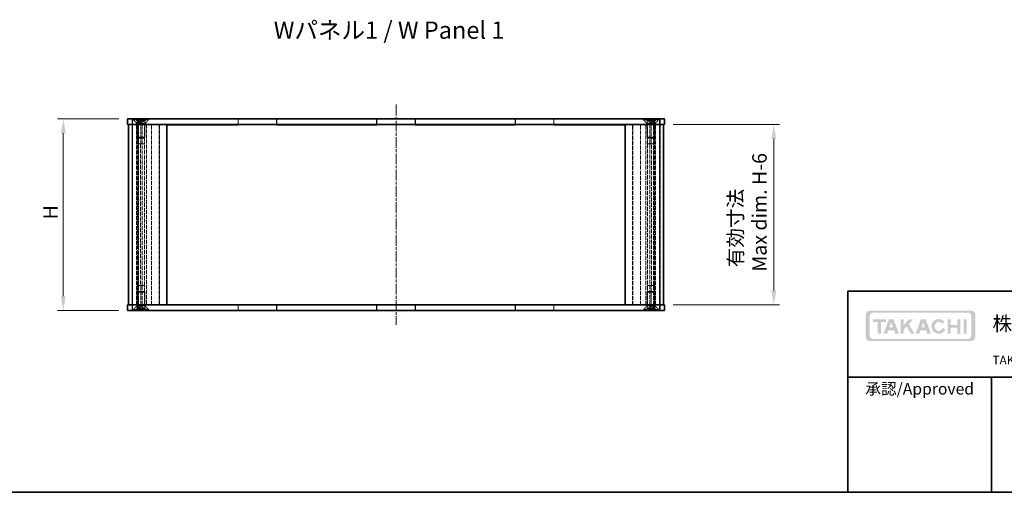
# Model space of a CAD drawing. Units: millimetres. Extents: x 14 to 4160, y 8 to 851.
# Drawn here: x 614 to 1127, y 8 to 255 of the extents above; entities that cross this region are included whole.
import ezdxf
from ezdxf.enums import TextEntityAlignment as Align

# ---------------------------------------------------------------- set-up
doc = ezdxf.new("R2010")
doc.units = ezdxf.units.MM
doc.linetypes.add('CHAIN', pattern=[0.35429999999999995, 0.2362, -0.0295, 0.0591, -0.0295])
doc.linetypes.add('DASHED', pattern=[0.2067, 0.1654, -0.0413])
doc.layers.get('Defpoints').update_dxf_attribs({"lineweight": 25})
for name, color, linetype, lineweight in [('Border (ISO)', 7, 'Continuous', 35), ('Centerline (ISO)', 131, 'Continuous', 18), ('Dimension (ISO)', 7, 'Continuous', 18), ('Dimension (ISO) @ 1', 7, 'Continuous', 18), ('Hatch (ISO)', 1, 'Continuous', 18), ('Hidden (ISO)', 7, 'DASHED', 18), ('Hidden Narrow (ISO)', 7, 'DASHED', 18), ('Symbol (ISO)', 7, 'Continuous', 18), ('Title (ISO)', 7, 'Continuous', 35), ('Visible (ISO)', 7, 'Continuous', 35), ('Visible Narrow (ISO)', 7, 'Continuous', 25)]:
    doc.layers.add(name, color=color, linetype=linetype, lineweight=lineweight)
doc.styles.add('Note Text (TK)', font='txt')
doc.styles.add('文字スタイル67', font='arial.ttf')
doc.dimstyles.new('Default - Method 1b (TK)', dxfattribs={"dimtxt": 2.5, "dimasz": 2.5, "dimexe": 1, "dimexo": 1.499999999999999, "dimgap": 1, "dimtad": 1, "dimrnd": 1e-08, "dimdsep": 46, "dimtxsty": 'Note Text (TK)', "dimcen": 0.09, "dimdle": 5, "dimclrd": 100, "dimclre": 100, "dimclrt": 7, "dimadec": 1, "dimazin": 1, "dimtfac": 1, "dimtmove": 0, "dimatfit": 3, "dimfxl": 1, "dimtolj": 1, "dimlwd": -1, "dimlwe": -1, "dimarcsym": 0})

# ---------------------------------------------------------------- blocks, each defined once
blk = doc.blocks.new('図面枠 tk図枠')
at = {"layer": 'Border (ISO)'}
blk.add_line((14.50000000000001, 8.000000000000007), (405.4999999999999, 8.000000000000007), dxfattribs=at)
blk = doc.blocks.new('表題欄 tk表題欄')
at = {"layer": 'Hatch (ISO)'}
h = blk.add_hatch(color=256, dxfattribs=at)
edge = h.paths.add_edge_path(flags=0)
edge.add_arc((95.57537688673352, 236.2990653650367), 0.5958259999999996, 269.9999999999897, 360)
edge.add_line((96.17120288673351, 236.2990653650368), (96.17120288673348, 239.7107813650365))
edge.add_arc((95.5753768867335, 239.7107813650366), 0.5958259999999996, 0, 90.0000000000068)
edge.add_line((95.57537688673342, 240.3066073650366), (79.13710888673356, 240.3066073650366))
edge.add_arc((79.13710888673353, 239.7107813650366), 0.5958259999999996, 89.99999999999744, 180)
edge.add_line((78.54128288673353, 239.7107813650365), (78.54128288673331, 236.2990653650368))
edge.add_arc((79.13710888673332, 236.2990653650365), 0.5958259999999996, 180, 270.0000000000231)
edge.add_line((79.13710888673356, 235.7032393650365), (95.57537688673342, 235.7032393650367))
edge = h.paths.add_edge_path()
edge.add_line((77.83935088673357, 239.9556413650366), (77.83935088673357, 236.0542053650368))
edge.add_arc((78.54128288673346, 236.0542053650367), 0.7019319999998935, 180, 270.0000000000087)
edge.add_line((78.54128288673357, 235.3522733650368), (96.17120288673352, 235.3522733650368))
edge.add_arc((96.17120288673351, 236.0542053650367), 0.7019319999998921, 270, 360)
edge.add_line((96.8731348867334, 236.0542053650368), (96.87313488673352, 239.9556413650366))
edge.add_arc((96.1712028867336, 239.9556413650367), 0.7019319999998921, 0, 90.00000000000873)
edge.add_line((96.17120288673348, 240.6575733650367), (78.54128288673357, 240.6575733650366))
edge.add_arc((78.54128288673357, 239.9556413650366), 0.7019319999999984, 90, 180)
for points in [[(79.07181288673355, 239.1476033650369), (79.07181288673355, 238.6578833650367), (79.92066088673353, 238.6578833650367), (79.92066088673353, 236.6581933650368), (80.50832488673353, 236.6581933650368), (80.50832488673353, 238.6578833650367), (81.35717288673355, 238.6578833650367), (81.35717288673355, 239.1476033650369)], [(85.68407849525303, 236.6581933650368), (84.9434673993943, 237.8918698287545), (84.41792288673358, 237.3246628822781), (84.41792288673358, 236.6581933650368), (83.89555488673355, 236.6581933650368), (83.89555488673355, 239.1476033650369), (84.41792288673358, 239.1476033650369), (84.41792288673358, 238.0993979968839), (85.38913556809511, 239.1476033650369), (86.10696490847272, 239.1476033650369), (85.31925422435492, 238.2974470774499), (86.30334488673353, 236.6581933650368)], [(92.09142939614459, 239.1476033650369), (92.09142939614459, 236.6581933650368), (92.60971639614465, 236.6581933650368), (92.60971639614465, 237.6580383650368), (93.76872039614462, 237.6580383650368), (93.76872039614462, 236.6581933650368), (94.28700739614459, 236.6581933650368), (94.28700739614459, 239.1476033650369), (93.76872039614462, 239.1476033650369), (93.76872039614462, 238.1477583650367), (92.60971639614465, 238.1477583650367), (92.60971639614465, 239.1476033650369)], [(94.84202339614467, 239.1476033650369), (94.84202339614467, 236.6581933650368), (95.36439139614473, 236.6581933650368), (95.36439139614473, 239.1476033650369)]]:
    blk.add_hatch(color=256, dxfattribs=at).paths.add_polyline_path(points)
h = blk.add_hatch(color=256, dxfattribs=at)
h.paths.add_polyline_path([(82.59020695886475, 237.7110913650368), (81.95242681460243, 237.7110913650368), (82.27131688673356, 238.5794973650367)], flags=0)
h.paths.add_polyline_path([(82.77903014574996, 237.1968853650368), (81.76360362771717, 237.1968853650368), (81.56578886050404, 236.6581933650368), (80.94907288673355, 236.6581933650368), (81.86321688673357, 239.1476033650369), (82.67941688673353, 239.1476033650369), (83.59356088673351, 236.6581933650368), (82.97684491296302, 236.6581933650368)])
h = blk.add_hatch(color=256, dxfattribs=at)
h.paths.add_polyline_path([(87.52707281460246, 237.7110913650368), (88.16485295886469, 237.7110913650368), (87.84596288673359, 238.5794973650367)], flags=0)
h.paths.add_polyline_path([(87.14043486050403, 236.6581933650368), (87.3382496277172, 237.1968853650368), (88.35367614574989, 237.1968853650368), (88.551490912963, 236.6581933650368), (89.16820688673343, 236.6581933650368), (88.25406288673352, 239.1476033650369), (87.43786288673356, 239.1476033650369), (86.52371888673358, 236.6581933650368)])
h = blk.add_hatch(color=256, dxfattribs=at)
edge = h.paths.add_edge_path()
edge.add_arc((90.52309888673334, 237.9028983650369), 1.273272000000011, 38.55054079078439, 336.5820184016556)
edge.add_line((91.69149139614446, 237.3968543650369), (91.17255542714857, 237.6216113977801))
edge.add_ellipse((90.52309888673352, 237.9028983650369), major_axis=(0, -0.7998759999999119), ratio=0.8673469387756529, start_angle=128.5505407907963, end_angle=426.582018401653, ccw=False)
edge.add_line((91.09381514418376, 238.3576891122095), (91.51887237036831, 238.6964075050431))
at = {"layer": 'Title (ISO)'}
for p, q in [((74.70882392282105, 244.052739026017), (255.7088239228211, 244.052739026017)), ((74.70882392282105, 209.052739026017), (74.70882392282105, 244.052739026017)), ((74.70882392282105, 229.052739026017), (230.7088239228211, 229.052739026017)), ((99.70882392282108, 229.052739026017), (99.70882392282108, 209.052739026017)), ((255.7088239228211, 209.052739026017), (74.70882392282105, 209.052739026017))]:
    blk.add_line(p, q, dxfattribs=at)
at = {"layer": 'Title (ISO)', "color": 7, "attachment_point": 4, "line_spacing_factor": 1.5, "style": 'Note Text (TK)'}
for s, insert, char_height in [('株式会社タカチ電機工業', (99.87313488673345, 238.052739026017), 2.5), ('\\fArial|b0|i0;\\H1.4986;TAKACHI ELECTRONICS ENCLOSURE CO., LTD.', (99.87313488673342, 232.052739026017), 1.49859994649887)]:
    blk.add_mtext(s, dxfattribs=dict(at, insert=insert, char_height=char_height))
at = {"layer": 'Title (ISO)', "color": 1, "insert": (87.20882392282108, 227.052739026017), "char_height": 2.000000029802322, "attachment_point": 5, "line_spacing_factor": 1.5, "style": 'Note Text (TK)'}
blk.add_mtext('\\fＭＳ Ｐゴシック|b0|i0;\\H2.0000;承認/Approved', dxfattribs=at)
at = {"layer": 'Title (ISO)', "color": 7}
for tag, p, height, style in [('<品名>_001', (153.2258693701699, 235.5612617124386), 2.5, 'Note Text (TK)'), ('<Title>_001', (153.4305155958994, 230.5513747487906), 2.000000029802322, '文字スタイル67'), ('<ページ_No.>_001', (238.0980284456275, 213.302739026017), 2.5, 'Note Text (TK)'), ('<総ページ数>_001', (246.7997329866371, 213.302739026017), 2.5, 'Note Text (TK)'), ('作成日_001', (175.5610963783169, 211.2601253517655), 2.5, 'Note Text (TK)')]:
    blk.add_attdef(tag, p, '', height=height, dxfattribs=dict(at, style=style))
at = {"layer": 'Title (ISO)', "color": 7, "style": 'Note Text (TK)'}
blk.add_attdef('<尺度>', text='', height=2.5, dxfattribs=at).set_placement((243.2088239228211, 223.5527390260171), align=Align.MIDDLE_CENTER)
blk = doc.blocks.new('*D30')
at = {"layer": 'Defpoints', "color": 0}
for p in [(669.9392755893549, 202.7901157149423), (636.4392755893549, 102.7901157149422), (669.9392755893549, 102.7901157149422)]:
    blk.add_point(p, dxfattribs=at)
at = {"layer": 'Dimension (ISO)', "color": 100}
for p, q in [((665.4392755893549, 202.7901157149423), (633.4392755893548, 202.7901157149423)), ((636.4392755893549, 195.2901157149423), (636.4392755893549, 110.2901157149422)), ((665.4392755893549, 102.7901157149422), (633.4392755893548, 102.7901157149422))]:
    blk.add_line(p, q, dxfattribs=at)
for points in [[(635.1892755893548, 195.2901157149423), (637.6892755893549, 195.2901157149423), (636.4392755893549, 202.7901157149423)], [(635.1892755893548, 110.2901157149422), (637.6892755893549, 110.2901157149422), (636.4392755893549, 102.7901157149422)]]:
    blk.add_solid(points, dxfattribs=at)
at = {"layer": 'Dimension (ISO)', "color": 7, "insert": (629.6892755893549, 148.017388442215), "char_height": 7.5, "attachment_point": 4, "rotation": 90, "style": 'Note Text (TK)'}
blk.add_mtext('\\A1; \\fＭＳ Ｐゴシック|b0|i0;\\H7.5000;H', dxfattribs=at)
blk = doc.blocks.new('*D31')
at = {"layer": 'Defpoints', "color": 0}
for p in [(949.9392755893547, 199.7901157149423), (949.9392755893547, 105.7901157149423), (1006.939275589354, 105.7901157149423)]:
    blk.add_point(p, dxfattribs=at)
at = {"layer": 'Dimension (ISO)', "color": 100}
for p, q in [((954.4392755893547, 199.7901157149423), (1009.939275589355, 199.7901157149423)), ((1006.939275589354, 192.2901157149423), (1006.939275589354, 113.2901157149423)), ((954.4392755893547, 105.7901157149423), (1009.939275589355, 105.7901157149423))]:
    blk.add_line(p, q, dxfattribs=at)
for points in [[(1005.689275589354, 192.2901157149423), (1008.189275589354, 192.2901157149423), (1006.939275589354, 199.7901157149423)], [(1005.689275589354, 113.2901157149423), (1008.189275589354, 113.2901157149423), (1006.939275589354, 105.7901157149423)]]:
    blk.add_solid(points, dxfattribs=at)
at = {"layer": 'Dimension (ISO)', "color": 7, "insert": (993.2361505893547, 123.0671043513059), "char_height": 7.5, "attachment_point": 4, "rotation": 90, "style": 'Note Text (TK)'}
blk.add_mtext('\\A1; \\fＭＳ Ｐゴシック|b0|i0;\\H7.5000;有効寸法\\P\\fＭＳ Ｐゴシック|b0|i0;\\H7.5000;Max dim. H-6', dxfattribs=at)

msp = doc.modelspace()

# ---------------------------------------------------------------- linework, layer by layer
at = {"layer": 'Centerline (ISO)', "linetype": 'CHAIN', "ltscale": 23.99096870422363}
msp.add_line((809.9392755893548, 210.2901157149419), (809.9392755893548, 95.29011571494198), dxfattribs=at)
at = {"layer": 'Hidden (ISO)', "ltscale": 1.90459656715393}
for p, q in [((675.5392755893549, 202.7401157149582), (672.5392755893549, 202.7401157149582)), ((672.5392755893549, 199.7401157149582), (672.5392755893549, 202.7401157149582)), ((675.5392755893549, 199.7401157149582), (675.5392755893549, 202.7401157149582)), ((675.639275589355, 202.7901157149582), (675.639275589355, 199.7901157149582)), ((727.5726089226882, 202.7901157149427), (727.5726089226882, 199.7901157149427)), ((747.7726089226883, 202.7901157149427), (747.7726089226883, 199.7901157149427)), ((799.8392755893548, 202.7901157149427), (799.8392755893548, 199.7901157149427)), ((820.0392755893549, 202.7901157149427), (820.0392755893549, 199.7901157149427)), ((872.1059422560214, 202.7901157149427), (872.1059422560214, 199.7901157149427)), ((892.3059422560216, 202.7901157149427), (892.3059422560216, 199.7901157149427)), ((944.239275589355, 202.7901157149582), (944.239275589355, 199.7901157149582)), ((947.339275589355, 202.7401157149582), (944.3392755893549, 202.7401157149582)), ((944.3392755893549, 199.7401157149582), (944.3392755893549, 202.7401157149582)), ((947.339275589355, 199.7401157149582), (947.339275589355, 202.7401157149582)), ((672.5392755893549, 199.7401157149468), (675.5392755893549, 199.7401157149468)), ((947.339275589355, 199.7401157149468), (944.3392755893549, 199.7401157149468)), ((672.5392755893549, 105.840115714947), (675.5392755893549, 105.840115714947)), ((672.5392755893549, 105.8401157149584), (672.5392755893549, 102.8401157149584)), ((675.5392755893549, 102.8401157149584), (672.5392755893549, 102.8401157149584)), ((675.5392755893549, 105.8401157149584), (675.5392755893549, 102.8401157149584)), ((675.639275589355, 102.7901157149582), (675.639275589355, 105.7901157149581)), ((727.5726089226882, 102.7901157149427), (727.5726089226882, 105.7901157149426)), ((747.7726089226883, 102.7901157149426), (747.7726089226883, 105.7901157149426)), ((799.839275589355, 102.7901157149427), (799.839275589355, 105.7901157149427)), ((820.0392755893549, 102.7901157149427), (820.0392755893549, 105.7901157149427)), ((872.1059422560214, 102.7901157149427), (872.1059422560214, 105.7901157149427)), ((892.3059422560216, 102.7901157149427), (892.3059422560216, 105.7901157149427)), ((944.239275589355, 102.7901157149582), (944.239275589355, 105.7901157149582)), ((947.339275589355, 105.8401157149468), (944.3392755893549, 105.8401157149468)), ((944.3392755893549, 105.8401157149583), (944.3392755893549, 102.8401157149583)), ((947.339275589355, 102.8401157149583), (944.3392755893549, 102.8401157149583)), ((947.339275589355, 105.8401157149583), (947.339275589355, 102.8401157149583))]:
    msp.add_line(p, q, dxfattribs=at)
at = {"layer": 'Hidden (ISO)', "ltscale": 0.3046514689922333}
for p, q in [((672.9392755893549, 202.310115714944), (672.9392755893549, 202.790115714944)), ((680.9392755893549, 202.310115714944), (680.9392755893549, 202.790115714944)), ((938.9392755893549, 202.310115714944), (938.9392755893549, 202.790115714944)), ((946.9392755893549, 202.310115714944), (946.9392755893549, 202.790115714944)), ((672.9392755893549, 103.2701157149439), (672.9392755893549, 102.7901157149439)), ((680.9392755893549, 103.2701157149439), (680.9392755893549, 102.7901157149439)), ((938.9392755893552, 103.2701157149441), (938.9392755893552, 102.790115714944)), ((946.9392755893552, 103.2701157149441), (946.9392755893552, 102.7901157149441))]:
    msp.add_line(p, q, dxfattribs=at)
at = {"layer": 'Hidden (ISO)', "ltscale": 10.13253593444824}
for p, q in [((672.9392755893549, 202.310115714944), (680.9392755893549, 202.310115714944)), ((938.9392755893549, 202.310115714944), (946.9392755893549, 202.310115714944)), ((680.9392755893549, 103.2701157149439), (672.9392755893549, 103.2701157149439)), ((946.9392755893552, 103.2701157149441), (938.9392755893552, 103.2701157149441))]:
    msp.add_line(p, q, dxfattribs=at)
at = {"layer": 'Hidden (ISO)', "ltscale": 1.795665144920349}
for p, q in [((674.93927558936, 200.3101157149491), (672.9392755893549, 202.310115714944)), ((678.9392755893498, 200.3101157149491), (680.9392755893549, 202.310115714944)), ((940.93927558936, 200.3101157149491), (938.9392755893549, 202.310115714944)), ((944.9392755893498, 200.3101157149491), (946.9392755893549, 202.310115714944)), ((674.93927558936, 105.2701157149388), (672.9392755893549, 103.2701157149439)), ((678.9392755893498, 105.2701157149388), (680.9392755893549, 103.2701157149439)), ((940.9392755893604, 105.270115714939), (938.9392755893552, 103.270115714944)), ((944.9392755893502, 105.270115714939), (946.9392755893552, 103.2701157149441))]:
    msp.add_line(p, q, dxfattribs=at)
at = {"layer": 'Hidden (ISO)', "ltscale": 0.897782564163208}
for p, q in [((674.9392755893548, 201.790115714944), (673.9392755893549, 202.790115714944)), ((678.9392755893548, 201.790115714944), (679.9392755893549, 202.790115714944)), ((940.9392755893549, 201.790115714944), (939.9392755893549, 202.790115714944)), ((944.9392755893549, 201.790115714944), (945.9392755893549, 202.790115714944)), ((674.939275589355, 103.7901157149439), (673.9392755893549, 102.7901157149439)), ((678.939275589355, 103.7901157149439), (679.9392755893549, 102.7901157149439)), ((940.9392755893549, 103.790115714944), (939.9392755893551, 102.790115714944)), ((944.9392755893549, 103.790115714944), (945.9392755893549, 102.790115714944))]:
    msp.add_line(p, q, dxfattribs=at)
at = {"layer": 'Hidden (ISO)', "ltscale": 3.989087343215942}
for p, q in [((678.9392755893548, 201.790115714944), (674.9392755893548, 201.790115714944)), ((674.9392755893548, 200.310115714944), (678.9392755893548, 200.310115714944)), ((944.9392755893549, 201.790115714944), (940.9392755893549, 201.790115714944)), ((940.9392755893549, 200.310115714944), (944.9392755893549, 200.310115714944)), ((674.9392755893548, 193.219615714944), (678.9392755893548, 193.219615714944)), ((940.9392755893549, 193.219615714944), (944.9392755893549, 193.219615714944)), ((678.9392755893548, 112.3606157149439), (674.9392755893548, 112.3606157149439)), ((944.9392755893552, 112.3606157149441), (940.9392755893554, 112.3606157149441)), ((678.9392755893548, 105.2701157149439), (674.9392755893548, 105.2701157149439)), ((674.939275589355, 103.7901157149439), (678.939275589355, 103.7901157149439)), ((944.9392755893552, 105.2701157149441), (940.9392755893554, 105.2701157149441)), ((940.9392755893549, 103.790115714944), (944.9392755893549, 103.790115714944))]:
    msp.add_line(p, q, dxfattribs=at)
at = {"layer": 'Hidden (ISO)', "ltscale": 1.269697785377502}
for p, q in [((674.9392755893548, 199.790115714944), (674.9392755893548, 201.790115714944)), ((678.9392755893548, 199.790115714944), (678.9392755893548, 201.790115714944)), ((940.9392755893549, 199.790115714944), (940.9392755893549, 201.790115714944)), ((944.9392755893549, 199.790115714944), (944.9392755893549, 201.790115714944)), ((674.939275589355, 105.790115714944), (674.939275589355, 103.7901157149439)), ((678.939275589355, 105.790115714944), (678.939275589355, 103.7901157149439)), ((940.9392755893549, 105.790115714944), (940.9392755893549, 103.790115714944)), ((944.9392755893549, 105.790115714944), (944.9392755893549, 103.790115714944))]:
    msp.add_line(p, q, dxfattribs=at)
at = {"layer": 'Hidden (ISO)', "ltscale": 4.501650333404541}
for p, q in [((674.9392755893548, 193.219615714944), (674.9392755893548, 200.310115714944)), ((678.9392755893548, 193.219615714944), (678.9392755893548, 200.310115714944)), ((940.9392755893549, 193.219615714944), (940.9392755893549, 200.310115714944)), ((944.9392755893549, 193.219615714944), (944.9392755893549, 200.310115714944)), ((674.9392755893548, 112.3606157149439), (674.9392755893548, 105.2701157149439)), ((678.9392755893548, 112.3606157149439), (678.9392755893548, 105.2701157149439)), ((940.9392755893554, 112.3606157149441), (940.9392755893554, 105.270115714944)), ((944.9392755893552, 112.3606157149441), (944.9392755893552, 105.2701157149441))]:
    msp.add_line(p, q, dxfattribs=at)
at = {"layer": 'Hidden (ISO)', "ltscale": 0.9522482752799987}
for p, q in [((675.6892755893549, 201.2901157149438), (675.6892755893549, 202.7901157149438)), ((676.9392755893549, 201.2901157149436), (676.9392755893549, 202.7901157149436)), ((678.1892755893547, 201.2901157149438), (678.1892755893547, 202.7901157149438)), ((941.6892755893549, 201.2901157149438), (941.6892755893549, 202.7901157149438)), ((942.9392755893548, 201.2901157149436), (942.9392755893548, 202.7901157149436)), ((944.1892755893549, 201.2901157149438), (944.1892755893549, 202.7901157149438)), ((675.6892755893549, 104.2901157149437), (675.6892755893549, 102.7901157149437)), ((676.9392755893549, 104.2901157149435), (676.9392755893549, 102.7901157149435)), ((678.1892755893547, 104.2901157149437), (678.1892755893547, 102.7901157149437)), ((941.6892755893552, 104.2901157149438), (941.6892755893554, 102.7901157149438)), ((942.9392755893552, 104.2901157149436), (942.9392755893552, 102.7901157149436)), ((944.1892755893552, 104.2901157149439), (944.1892755893552, 102.7901157149438))]:
    msp.add_line(p, q, dxfattribs=at)
at = {"layer": 'Hidden (ISO)', "ltscale": 0.4580987989902497}
for p, q in [((676.3142755893547, 201.2901157149437), (675.6892755893549, 201.2901157149438)), ((676.9392755893549, 201.2901157149436), (676.3142755893547, 201.2901157149437)), ((677.5642755893549, 201.2901157149437), (676.9392755893549, 201.2901157149436)), ((678.1892755893547, 201.2901157149438), (677.5642755893549, 201.2901157149437)), ((942.3142755893548, 201.2901157149437), (941.6892755893549, 201.2901157149438)), ((942.9392755893548, 201.2901157149436), (942.3142755893548, 201.2901157149437)), ((943.564275589355, 201.2901157149437), (942.9392755893548, 201.2901157149436)), ((944.1892755893549, 201.2901157149438), (943.564275589355, 201.2901157149437)), ((675.6892755893549, 104.2901157149437), (676.3142755893547, 104.2901157149436)), ((676.3142755893547, 104.2901157149436), (676.9392755893549, 104.2901157149435)), ((676.9392755893549, 104.2901157149435), (677.5642755893549, 104.2901157149436)), ((677.5642755893549, 104.2901157149436), (678.1892755893547, 104.2901157149437)), ((941.6892755893552, 104.2901157149438), (942.3142755893554, 104.2901157149437)), ((942.3142755893554, 104.2901157149437), (942.9392755893552, 104.2901157149436)), ((942.9392755893552, 104.2901157149436), (943.5642755893551, 104.2901157149437)), ((943.5642755893551, 104.2901157149437), (944.1892755893552, 104.2901157149439))]:
    msp.add_line(p, q, dxfattribs=at)
at = {"layer": 'Hidden (ISO)', "ltscale": 0.9162975549697875}
for p, q in [((676.9392755893549, 200.5684278784626), (675.6892755893549, 201.290115714944)), ((676.9392755893549, 200.5684278784626), (678.1892755893547, 201.290115714944)), ((942.9392755893548, 200.5684278784626), (941.6892755893549, 201.290115714944)), ((942.9392755893548, 200.5684278784626), (944.1892755893549, 201.290115714944)), ((676.9392755893549, 105.0118035514253), (675.6892755893549, 104.2901157149439)), ((676.9392755893549, 105.0118035514253), (678.1892755893547, 104.2901157149439)), ((942.9392755893552, 105.0118035514254), (941.6892755893552, 104.2901157149441)), ((942.9392755893552, 105.0118035514254), (944.1892755893552, 104.2901157149441))]:
    msp.add_line(p, q, dxfattribs=at)
at = {"layer": 'Hidden (ISO)', "ltscale": 1.872851610183715}
for p, q in [((727.6726089226883, 199.7901157149427), (727.6726089226883, 202.7401157149427)), ((747.6726089226883, 199.7901157149427), (747.6726089226883, 202.7401157149427)), ((799.9392755893548, 199.7901157149427), (799.9392755893548, 202.7401157149427)), ((819.9392755893549, 199.7901157149427), (819.9392755893549, 202.7401157149427)), ((872.2059422560214, 199.7901157149427), (872.2059422560214, 202.7401157149427)), ((892.2059422560214, 199.7901157149427), (892.2059422560214, 202.7401157149427)), ((727.6726089226883, 105.7901157149427), (727.6726089226883, 102.8401157149426)), ((747.6726089226883, 105.7901157149427), (747.6726089226883, 102.8401157149426)), ((799.9392755893548, 105.7901157149427), (799.9392755893548, 102.8401157149426)), ((819.9392755893549, 105.7901157149427), (819.9392755893549, 102.8401157149427)), ((872.2059422560214, 105.7901157149427), (872.2059422560214, 102.8401157149427)), ((892.2059422560217, 105.7901157149427), (892.2059422560217, 102.8401157149427))]:
    msp.add_line(p, q, dxfattribs=at)
at = {"layer": 'Hidden (ISO)', "ltscale": 16.12643051147461}
for p, q in [((727.6726089226883, 202.7401157149427), (747.6726089226883, 202.7401157149427)), ((799.9392755893548, 202.7401157149427), (819.9392755893549, 202.7401157149427)), ((872.2059422560214, 202.7401157149427), (892.2059422560214, 202.7401157149428)), ((727.6726089226883, 102.8401157149426), (747.6726089226883, 102.8401157149426)), ((799.9392755893548, 102.8401157149426), (819.9392755893549, 102.8401157149426)), ((872.2059422560214, 102.8401157149427), (892.2059422560214, 102.8401157149427))]:
    msp.add_line(p, q, dxfattribs=at)
at = {"layer": 'Hidden (ISO)', "ltscale": 12.61893272399902}
for p, q in [((672.5392755893549, 105.840115714947), (672.5392755893549, 199.7401157149468)), ((675.5392755893549, 199.7401157149468), (675.5392755893549, 105.840115714947)), ((686.5392755893549, 199.7401157149426), (686.539275589355, 105.8401157149426)), ((933.3392755893548, 105.8401157149428), (933.3392755893548, 199.7401157149428)), ((944.3392755893549, 105.8401157149468), (944.3392755893549, 199.7401157149468)), ((947.339275589355, 199.7401157149468), (947.339275589355, 105.8401157149468))]:
    msp.add_line(p, q, dxfattribs=at)
at = {"layer": 'Hidden (ISO)', "ltscale": 12.6323709487915}
for p, q in [((674.639275589355, 105.7901157149455), (674.6392755893548, 199.7901157149455)), ((675.639275589355, 105.7901157149467), (675.639275589355, 199.7901157149468)), ((677.639275589355, 105.7901157149447), (677.639275589355, 199.7901157149448)), ((682.4392755893549, 105.7901157149425), (682.4392755893549, 199.7901157149426)), ((686.4392755893549, 105.7901157149431), (686.4392755893549, 199.7901157149433)), ((933.4392755893549, 105.7901157149433), (933.4392755893549, 199.7901157149433)), ((937.4392755893548, 105.7901157149427), (937.4392755893548, 199.7901157149427)), ((942.2392755893547, 199.7901157149448), (942.2392755893547, 105.7901157149448)), ((944.2392755893547, 105.7901157149468), (944.2392755893547, 199.7901157149468)), ((945.239275589355, 105.7901157149456), (945.239275589355, 199.7901157149456))]:
    msp.add_line(p, q, dxfattribs=at)
at = {"layer": 'Hidden (ISO)', "ltscale": 6.348888874053955}
for p, q in [((675.0952755893549, 189.790115714944), (675.0952755893549, 199.790115714944)), ((676.8998766294653, 199.7901157149445), (676.8998766294653, 189.7901157149445)), ((678.7828546416224, 189.790115714944), (678.7828546416224, 199.7901157149439)), ((941.0956965370873, 199.790115714944), (941.0956965370873, 189.790115714944)), ((942.9786745492444, 189.7901157149446), (942.9786745492444, 199.7901157149445)), ((944.783275589355, 189.790115714944), (944.783275589355, 199.790115714944)), ((675.095275589355, 105.7901157149438), (675.095275589355, 115.7901157149439)), ((676.8998766294653, 115.7901157149444), (676.8998766294653, 105.7901157149444)), ((678.7828546416224, 105.7901157149438), (678.7828546416224, 115.7901157149438)), ((941.0956965370873, 115.790115714944), (941.0956965370873, 105.790115714944)), ((942.9786745492444, 105.7901157149445), (942.9786745492444, 115.7901157149445)), ((944.783275589355, 105.790115714944), (944.783275589355, 115.790115714944))]:
    msp.add_line(p, q, dxfattribs=at)
at = {"layer": 'Hidden (ISO)', "ltscale": 2.476005554199218}
for p, q in [((690.4392755893549, 199.7401157149426), (686.5392755893549, 199.7401157149426)), ((933.3392755893548, 199.7401157149428), (929.4392755893548, 199.7401157149428)), ((686.539275589355, 105.8401157149426), (690.439275589355, 105.8401157149426)), ((929.4392755893548, 105.8401157149427), (933.3392755893548, 105.8401157149428))]:
    msp.add_line(p, q, dxfattribs=at)
at = {"layer": 'Hidden (ISO)', "ltscale": 0.3855405747890472}
for p, q in [((675.368775589356, 192.7901157149451), (674.9392755893548, 193.219615714944)), ((678.5097755893538, 192.7901157149451), (678.9392755893548, 193.219615714944)), ((941.368775589356, 192.7901157149451), (940.9392755893549, 193.219615714944)), ((944.5097755893538, 192.7901157149451), (944.9392755893549, 193.219615714944)), ((675.368775589356, 112.7901157149428), (674.9392755893548, 112.3606157149439)), ((678.5097755893538, 112.7901157149428), (678.9392755893548, 112.3606157149439)), ((941.3687755893563, 112.790115714943), (940.9392755893554, 112.3606157149441)), ((944.5097755893541, 112.7901157149429), (944.9392755893552, 112.360615714944))]:
    msp.add_line(p, q, dxfattribs=at)
at = {"layer": 'Hidden (ISO)', "ltscale": 3.132409334182739}
for p, q in [((675.3687755893548, 192.790115714944), (678.5097755893548, 192.790115714944)), ((941.3687755893548, 192.790115714944), (944.509775589355, 192.790115714944)), ((678.5097755893548, 112.7901157149439), (675.3687755893548, 112.7901157149439)), ((944.5097755893554, 112.7901157149441), (941.3687755893553, 112.7901157149441))]:
    msp.add_line(p, q, dxfattribs=at)
at = {"layer": 'Hidden (ISO)', "ltscale": 3.65291428565979}
for p, q in [((678.7828546416224, 189.790115714944), (675.095275589355, 189.790115714944)), ((944.783275589355, 189.790115714944), (941.0956965370873, 189.790115714944)), ((678.7828546416224, 115.7901157149439), (675.095275589355, 115.7901157149439)), ((944.783275589355, 115.790115714944), (941.0956965370873, 115.790115714944))]:
    msp.add_line(p, q, dxfattribs=at)
at = {"layer": 'Hidden (ISO)', "ltscale": 0.0139731904491782}
for p, q in [((675.114275589355, 189.7786993631824), (675.0952755893549, 189.790115714944)), ((944.764275589355, 189.7786993631825), (944.783275589355, 189.790115714944)), ((675.114275589355, 115.8015320667054), (675.095275589355, 115.7901157149438)), ((944.764275589355, 115.8015320667055), (944.783275589355, 115.790115714944))]:
    msp.add_line(p, q, dxfattribs=at)
at = {"layer": 'Hidden (ISO)', "ltscale": 3.516754150390625}
for p, q in [((678.7539558647529, 189.7786993631824), (675.114275589355, 189.7786993631824)), ((944.764275589355, 189.7786993631825), (941.1245953139568, 189.7786993631824)), ((675.114275589355, 115.8015320667054), (678.7539558647529, 115.8015320667053)), ((941.1245953139568, 115.8015320667054), (944.764275589355, 115.8015320667055))]:
    msp.add_line(p, q, dxfattribs=at)
at = {"layer": 'Hidden (ISO)', "ltscale": 13.25541877746582}
for p, q in [((675.114275589355, 115.8015320667054), (675.114275589355, 189.7786993631824)), ((944.764275589355, 115.8015320667055), (944.764275589355, 189.7786993631825))]:
    msp.add_line(p, q, dxfattribs=at)
at = {"layer": 'Hidden (ISO)', "ltscale": 0.1000842228531837}
for points in [[(676.7454702796203, 189.7786993631829), (676.7962906391454, 189.778699363183), (676.8484832728526, 189.7824419642406), (676.8998766294653, 189.7901157149445)], [(678.7828546416224, 189.790115714944), (678.7689821369471, 189.78244196424), (678.7593834079141, 189.7786993631824), (678.7539558647529, 189.7786993631823)], [(941.1245953139568, 189.7786993631824), (941.1191677707956, 189.7786993631824), (941.1095690417626, 189.78244196424), (941.0956965370873, 189.790115714944)], [(942.9786745492444, 189.7901157149446), (943.0300679058571, 189.7824419642406), (943.0822605395645, 189.778699363183), (943.1330808990894, 189.778699363183)], [(676.8998766294653, 115.7901157149444), (676.8484832728526, 115.7977894656483), (676.7962906391454, 115.8015320667059), (676.7454702796203, 115.8015320667059)], [(678.7539558647529, 115.8015320667053), (678.7593834079142, 115.8015320667053), (678.7689821369471, 115.7977894656478), (678.7828546416224, 115.7901157149438)], [(941.0956965370873, 115.790115714944), (941.1095690417626, 115.7977894656479), (941.1191677707956, 115.8015320667054), (941.1245953139568, 115.8015320667054)], [(943.1330808990894, 115.801532066706), (943.0822605395645, 115.801532066706), (943.0300679058571, 115.7977894656485), (942.9786745492444, 115.7901157149445)]]:
    msp.add_open_spline(points, degree=3, dxfattribs=at)
at = {"layer": 'Hidden Narrow (ISO)', "ltscale": 12.6323709487915}
for p, q in [((679.7483012211354, 199.7901157149442), (679.7483012211354, 105.790115714944)), ((940.1302499575743, 105.7901157149442), (940.1302499575743, 199.7901157149442))]:
    msp.add_line(p, q, dxfattribs=at)
at = {"layer": 'Hidden Narrow (ISO)', "ltscale": 13.25541877746582}
for p, q in [((676.7454702796203, 189.7786993631829), (676.7454702796203, 115.8015320667059)), ((678.7539558647529, 115.8015320667053), (678.7539558647529, 189.7786993631823)), ((941.1245953139568, 189.7786993631824), (941.1245953139568, 115.8015320667054)), ((943.1330808990894, 115.801532066706), (943.1330808990894, 189.778699363183))]:
    msp.add_line(p, q, dxfattribs=at)
at = {"layer": 'Visible (ISO)'}
for p, q in [((669.9392755893549, 202.7901157149427), (669.9392755893549, 199.7901157149427)), ((669.9392755893549, 202.7901157149427), (672.4392755893549, 202.790115714942)), ((672.4392755893549, 202.790115714942), (947.4392755893548, 202.790115714942)), ((947.4392755893548, 202.790115714942), (949.9392755893548, 202.7901157149427)), ((949.9392755893548, 199.7901157149427), (949.9392755893548, 202.7901157149427)), ((672.4392755893549, 199.7901157149419), (669.9392755893549, 199.7901157149427)), ((670.4392755893548, 199.7901157149426), (670.4392755893548, 105.7901157149425)), ((947.4392755893548, 199.7901157149419), (672.4392755893549, 199.7901157149419)), ((690.4392755893549, 105.7901157149419), (690.4392755893549, 199.7901157149421)), ((727.6726089226883, 199.7401157149426), (690.4392755893549, 199.7401157149426)), ((727.6726089226883, 199.7401157149426), (727.6726089226883, 199.7901157149427)), ((747.6726089226883, 199.7401157149427), (747.6726089226883, 199.7901157149427)), ((799.9392755893548, 199.7401157149427), (747.6726089226883, 199.7401157149427)), ((799.9392755893548, 199.7401157149427), (799.9392755893548, 199.7901157149427)), ((819.9392755893549, 199.7401157149427), (819.9392755893549, 199.7901157149427)), ((872.2059422560214, 199.7401157149427), (819.9392755893549, 199.7401157149427)), ((872.2059422560214, 199.7401157149427), (872.2059422560214, 199.7901157149427)), ((892.2059422560214, 199.7401157149428), (892.2059422560214, 199.7901157149427)), ((929.4392755893548, 199.7401157149428), (892.2059422560214, 199.7401157149428)), ((929.4392755893548, 105.7901157149421), (929.4392755893548, 199.7901157149421)), ((949.9392755893548, 199.7901157149427), (947.4392755893548, 199.7901157149419)), ((949.4392755893549, 105.7901157149427), (949.4392755893549, 199.7901157149427)), ((669.9392755893549, 105.7901157149426), (672.439275589355, 105.7901157149418)), ((669.9392755893549, 105.7901157149426), (669.9392755893549, 102.7901157149426)), ((672.4392755893549, 102.7901157149419), (669.9392755893549, 102.7901157149426)), ((672.4392755893549, 105.7901157149419), (947.439275589355, 105.790115714942)), ((947.439275589355, 102.790115714942), (672.4392755893549, 102.7901157149419)), ((690.439275589355, 105.8401157149426), (727.6726089226883, 105.8401157149426)), ((727.6726089226883, 105.8401157149426), (727.6726089226883, 105.7901157149427)), ((747.6726089226883, 105.8401157149426), (747.6726089226883, 105.7901157149427)), ((747.6726089226883, 105.8401157149426), (799.9392755893548, 105.8401157149426)), ((799.9392755893548, 105.8401157149426), (799.9392755893548, 105.7901157149427)), ((819.9392755893549, 105.8401157149427), (819.9392755893549, 105.7901157149427)), ((819.9392755893549, 105.8401157149427), (872.2059422560214, 105.8401157149427)), ((872.2059422560214, 105.8401157149427), (872.2059422560214, 105.7901157149427)), ((892.2059422560217, 105.8401157149427), (892.2059422560217, 105.7901157149427)), ((892.2059422560217, 105.8401157149427), (929.4392755893548, 105.8401157149427)), ((947.439275589355, 105.7901157149419), (949.9392755893548, 105.7901157149427)), ((949.9392755893548, 102.7901157149427), (947.4392755893548, 102.790115714942)), ((949.9392755893548, 102.7901157149427), (949.9392755893548, 105.7901157149427))]:
    msp.add_line(p, q, dxfattribs=at)
at = {"layer": 'Visible Narrow (ISO)'}
for p, q in [((672.4392755893549, 199.7901157149419), (672.4392755893549, 202.790115714942)), ((947.4392755893548, 202.790115714942), (947.4392755893548, 199.7901157149419)), ((672.4392755893549, 105.7901157149419), (672.4392755893549, 199.790115714942)), ((947.439275589355, 199.7901157149421), (947.439275589355, 105.7901157149421)), ((672.4392755893549, 102.7901157149419), (672.4392755893549, 105.7901157149419)), ((947.439275589355, 105.7901157149419), (947.439275589355, 102.790115714942))]:
    msp.add_line(p, q, dxfattribs=at)

# ---------------------------------------------------------------- block references
at = {"xscale": 3, "yscale": 3, "zscale": 3}
for name, p in [('図面枠 tk図枠', (372, -16.00000000000002)), ('表題欄 tk表題欄', (821.3735282315365, -619.158217078051))]:
    msp.add_blockref(name, p, dxfattribs=at)

# ---------------------------------------------------------------- texts
at = {"layer": 'Symbol (ISO)', "color": 7, "insert": (746.1649766884096, 249.0726589645298), "char_height": 9.000000357627869, "width": 127.1578931808472, "attachment_point": 4, "line_spacing_factor": 1.5, "style": 'Note Text (TK)'}
msp.add_mtext('{\\fＭＳ Ｐゴシック|b0|i0;\\H9.0000;Wパネル1 / W Panel 1}', dxfattribs=at)

# ---------------------------------------------------------------- dimensions: what is measured, and where the dimension line sits
at = {"layer": 'Dimension (ISO) @ 1', "color": 100}
for base, p1, p2, angle, text, picture, middle in [((636.4392755893549, 102.7901157149422), (669.9392755893549, 202.7901157149423), (669.9392755893549, 102.7901157149422), 90, ' \\fＭＳ Ｐゴシック|b0|i0;\\H7.5000;H', '*D30', (636.4392755893549, 152.7901157149423)), ((1006.939275589354, 105.7901157149423), (949.9392755893547, 199.7901157149423), (949.9392755893547, 105.7901157149423), 270, ' \\fＭＳ Ｐゴシック|b0|i0;\\H7.5000;有効寸法\\P\\fＭＳ Ｐゴシック|b0|i0;\\H7.5000;Max dim. H-6', '*D31', (1006.939275589354, 152.7901157149423))]:
    dim = msp.add_linear_dim(base=base, p1=p1, p2=p2, angle=angle, text=text, dimstyle='Default - Method 1b (TK)', override={"dimscale": 1, "dimtxt": 7.5, "dimasz": 7.5, "dimexe": 3, "dimexo": 4.499999999999999, "dimgap": 3, "dimdec": 2, "dimcen": 0.27, "dimtol": 0, "dimlim": 0, "dimtp": 0, "dimtm": 0, "dimtdec": 2, "dimtix": 0, "dimtofl": 0, "dimtmove": 0, "dimatfit": 1}, dxfattribs=at)
    dim.commit()
    dim.dimension.update_dxf_attribs({"geometry": picture, "text_midpoint": middle, "dimtype": 128})

doc.saveas('drawing.dxf')
